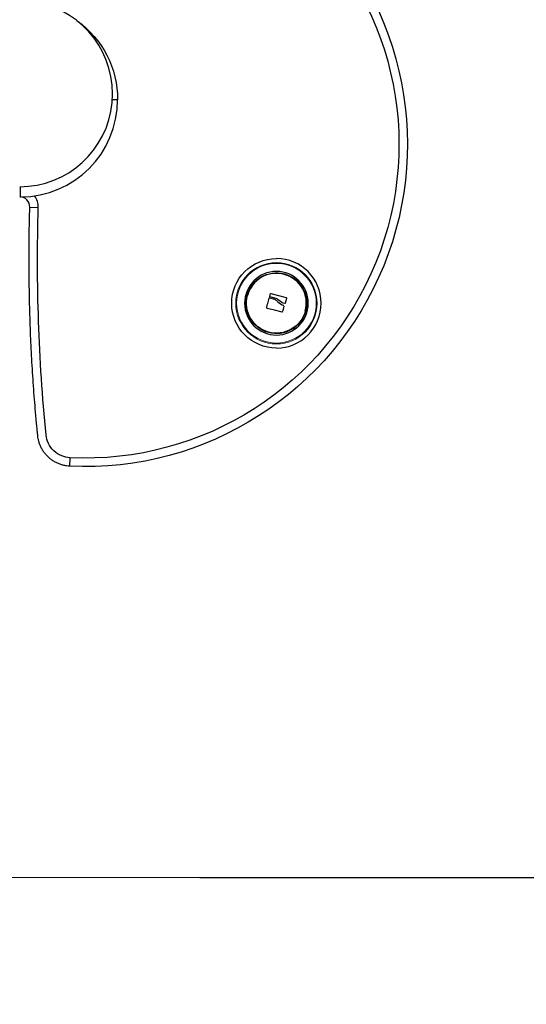
# Model space of a CAD drawing. Units: metres. Extents: x 294.01 to 298.9, y -688.29 to -680.
# Drawn here: x 296.1 to 296.4, y -683.2 to -682.62 of the extents above; entities that cross this region are included whole.
import ezdxf

# ---------------------------------------------------------------- set-up
doc = ezdxf.new("R2010")
doc.units = ezdxf.units.M
doc.header["$MEASUREMENT"] = 0
doc.layers.get('0').update_dxf_attribs({"lineweight": 0})
doc.layers.get('Defpoints').update_dxf_attribs({"lineweight": 5})
doc.layers.add('DIASTASEIS', color=253, linetype='Continuous', lineweight=5)
doc.styles.get("Standard").update_dxf_attribs({"font": 'ARIALN.TTF'})
doc.dimstyles.get("Standard").update_dxf_attribs({"dimtxt": 0.18, "dimasz": 0.15, "dimexe": 0.1, "dimexo": 0, "dimgap": 0.09, "dimtad": 0, "dimtih": 1, "dimtoh": 1, "dimrnd": 0.005, "dimzin": 0, "dimdsep": 46, "dimtxsty": 'Standard', "dimblk": 'OBLIQUE', "dimcen": 0.09, "dimadec": 0, "dimazin": 0, "dimtfac": 1, "dimtofl": 0, "dimtmove": 0, "dimatfit": 3, "dimfxl": 1, "dimtolj": 1, "dimtzin": 0, "dimarcsym": 0})

# ---------------------------------------------------------------- blocks, each defined once
blk = doc.blocks.new('_Oblique')
at = {"color": 0, "linetype": 'ByBlock', "lineweight": -2}
blk.add_line((-0.5, -0.5), (0.5, 0.5), dxfattribs=at)
blk = doc.blocks.new('*D24')
at = {"layer": 'Defpoints', "color": 0}
for p in [(296.2048, -682.28413), (296.2048, -683.12413), (296.66673, -683.12413)]:
    blk.add_point(p, dxfattribs=at)
at = {"layer": 'DIASTASEIS', "color": 0, "lineweight": -2}
for p, q in [((296.2048, -682.28413), (296.76673, -682.28413)), ((296.66673, -682.28413), (296.66673, -682.52223)), ((296.66673, -683.12413), (296.66673, -682.88603)), ((296.2048, -683.12413), (296.76673, -683.12413))]:
    blk.add_line(p, q, dxfattribs=at)
at = {"layer": 'DIASTASEIS', "color": 0, "linetype": 'ByBlock', "lineweight": -2, "xscale": 0.15, "yscale": 0.15, "zscale": 0.15}
for p, rotation in [((296.66673, -682.28413), 90), ((296.66673, -683.12413), 270)]:
    blk.add_blockref('_Oblique', p, dxfattribs=dict(at, rotation=rotation))
at = {"layer": 'DIASTASEIS', "color": 0, "insert": (296.66673, -682.70413), "char_height": 0.18, "attachment_point": 5}
blk.add_mtext('\\A1;0.84', dxfattribs=at)
blk = doc.blocks.new('E016_A')
at = {"lineweight": -3}
for p, q in [((304.14689, -679.69722), (304.14378, -679.69722)), ((304.08939, -679.75472), (304.08939, -679.74872)), ((304.08889, -679.75472), (304.08939, -679.75472)), ((304.09489, -679.7609), (304.09989, -679.76104)), ((304.23577, -679.81779), (304.23662, -679.8147)), ((304.23685, -679.81458), (304.23977, -679.81538)), ((304.23693, -679.81363), (304.23739, -679.81203)), ((304.24072, -679.81488), (304.2371, -679.8139)), ((304.23771, -679.81191), (304.24218, -679.81313)), ((304.24218, -679.81313), (304.24665, -679.81435)), ((304.24694, -679.81486), (304.24614, -679.81765)), ((304.23521, -679.82043), (304.23551, -679.81864)), ((304.23981, -679.82185), (304.23546, -679.82074)), ((304.24423, -679.82298), (304.23981, -679.82185)), ((304.24471, -679.82204), (304.2444, -679.82288)), ((304.2444, -679.82288), (304.2444, -679.82289)), ((304.24488, -679.8215), (304.24471, -679.82204)), ((304.24495, -679.82124), (304.24488, -679.8215)), ((304.2454, -679.81934), (304.24495, -679.82124)), ((304.11854, -679.91417), (304.11878, -679.90917))]:
    blk.add_line(p, q, dxfattribs=at)
for radius in [0.02407, 0.02359]:
    blk.add_circle((304.24093, -679.81772), radius)
at = {"lineweight": -3, "extrusion": (0, 0, -1)}
for centre, radius, start, end in [((-304.12775, -679.72365), 0.19074, 131.46627, 272.76887), ((-304.12775, -679.72365), 0.18574, 131.46627, 272.76887), ((-304.08939, -679.69722), 0.0575, 125.61039, 180), ((-304.24093, -679.81772), 0.0265, 270, 90), ((-304.24093, -679.81772), 0.018, 15.18083, 194.99508), ((-304.24093, -679.81772), 0.018, 195.18083, 14.99696), ((-304.24093, -679.81772), 0.01771, 285.18083, 15.18083), ((-304.23679, -679.81476), 0.000185, 18.6356, 105.83643), ((-304.23715, -679.81368), 0.000219, 281.90977, 14.73357), ((-304.23761, -679.81214), 0.000252, 26.48009, 113.06131), ((-304.23816, -679.81947), 0.0044, 111.45568, 135.47825), ((-304.23817, -679.81947), 0.00439, 135.46888, 145.31432), ((-304.23936, -679.81904), 0.00438, 120.69309, 137.94514), ((-304.24681, -679.81259), 0.00667, 283.85361, 318.941), ((-304.24639, -679.81284), 0.00499, 275.12384, 319.11205), ((-304.24651, -679.81477), 0.00044, 108.51616, 192.05147), ((-304.23545, -679.82049), 0.000247, 266.66094, 14.73037), ((-304.24489, -679.82102), 0.00967, 14.22711, 19.48177), ((-304.24093, -679.81772), 0.01771, 195.18083, 285.18083), ((-304.24427, -679.82285), 0.00013, 195.19389, 288.75233), ((-304.24516, -679.8193), 0.000244, 101.96414, 188.09522), ((-304.2459, -679.81756), 0.000258, 201.32774, 261.83019)]:
    blk.add_arc(centre, radius, start, end, dxfattribs=at)
at = {"lineweight": -3}
for centre, radius, start, end in [((304.08889, -679.69372), 0.055, 270.00125, 79.05633), ((304.08939, -679.69722), 0.0575, 270, 0), ((304.08889, -679.76072), 0.006, 358.34031, 90), ((304.08889, -679.76072), 0.011, 358.35119, 36.8817), ((304.24093, -679.81772), 0.0265, 270, 90), ((304.24093, -679.81772), 0.01881, 90, 180), ((304.24093, -679.81772), 0.01881, 0, 90), ((304.24093, -679.81772), 0.01771, 74.81917, 164.81917), ((304.24093, -679.81772), 0.01771, 344.81917, 74.81917), ((304.23937, -679.81903), 0.00437, 59.28726, 71.97771), ((304.24093, -679.81772), 0.01881, 180, 270), ((304.24093, -679.81772), 0.01881, 270, 0)]:
    blk.add_arc(centre, radius, start, end, dxfattribs=at)
blk.add_rational_spline([(304.11854, -679.91417), (304.10133, -679.91334), (304.09961, -679.89619), (304.09297, -679.8302), (304.09489, -679.7609)], [1, 0.757627315406, 1, 0.997914624209, 1], degree=2, knots=[0, 0, 0, 27.604925, 27.604925, 156.165631, 156.165631, 156.165631], dxfattribs=at)
blk.add_open_spline([(304.11878, -679.90917), (304.11706, -679.90909), (304.11354, -679.9083), (304.10894, -679.90532), (304.10572, -679.90088), (304.10475, -679.8974), (304.10458, -679.89569), (304.10009, -679.85097), (304.09865, -679.80596), (304.09989, -679.76104)], degree=3, knots=[0, 0, 0, 0, 5.159399, 10.666838, 16.174276, 21.333675, 21.333675, 21.333675, 156.162497, 156.162497, 156.162497, 156.162497], dxfattribs=at)

msp = doc.modelspace()

# ---------------------------------------------------------------- linework, layer by layer
msp.add_lwpolyline([(296.52952, -683.12413), (295.38641, -683.12413)])

# ---------------------------------------------------------------- block references
msp.add_blockref('E016_A', (-7.99068, -2.96641))

# ---------------------------------------------------------------- dimensions: what is measured, and where the dimension line sits
at = {"layer": 'DIASTASEIS'}
dim = msp.add_linear_dim(base=(296.66673, -683.12413), p1=(296.2048, -682.28413), p2=(296.2048, -683.12413), angle=90, dimstyle='Standard', dxfattribs=at)
dim.commit()
dim.dimension.update_dxf_attribs({"geometry": '*D24', "text_midpoint": (296.66673, -682.70413)})

doc.saveas('drawing.dxf')
